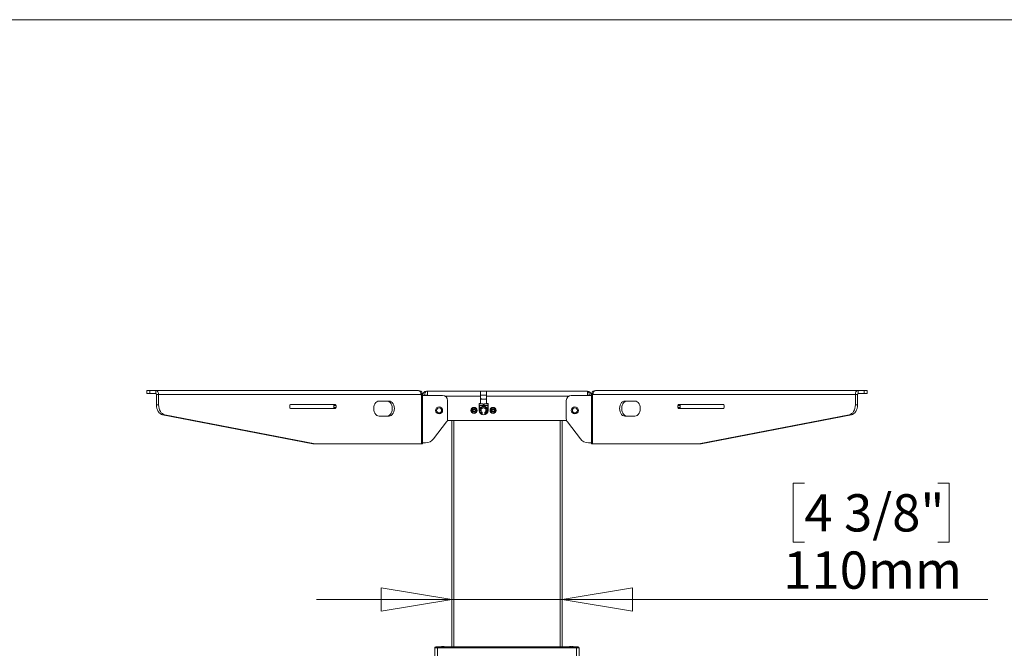
# Model space of a CAD drawing. Units: millimetres. Extents: x 5 to 292, y 5 to 205.
# Drawn here: x 53 to 102, y 174 to 205 of the extents above; entities that cross this region are included whole.
import ezdxf

# ---------------------------------------------------------------- set-up
doc = ezdxf.new("R2010")
doc.units = ezdxf.units.MM
doc.styles.add('SLDTEXTSTYLE0', font='TXT', dxfattribs={"width": 0.75})
doc.dimstyles.new('SLDDIMSTYLE1', dxfattribs={"dimtxt": 1.852083, "dimasz": 3.5, "dimexe": 0, "dimexo": 0.0625, "dimgap": 0.463021, "dimtad": 1, "dimdec": 0, "dimlfac": 20, "dimrnd": 1e-09, "dimzin": 12, "dimdsep": 46, "dimtxsty": 'SLDTEXTSTYLE0', "dimblk1": 'CLOSED', "dimblk2": 'CLOSED', "dimsah": 1, "dimcen": 0.09, "dimadec": 0, "dimazin": 3, "dimtfac": 1, "dimtmove": 0, "dimatfit": 0, "dimldrblk": 'CLOSED', "dimfxl": 0, "dimfrac": 2, "dimtolj": 1, "dimtzin": 12, "dimarcsym": 0})

# ---------------------------------------------------------------- blocks, each defined once
blk = doc.blocks.new('_CLOSED')
at = {"color": 0, "linetype": 'ByBlock', "lineweight": -2}
for p, q in [((-1, 0.166667), (0, 0)), ((-1, 0.166667), (-1, -0.166667)), ((0, 0), (-1, -0.166667)), ((0, 0), (-1, 0))]:
    blk.add_line(p, q, dxfattribs=at)
blk = doc.blocks.new('_D_5')
at = {"color": 7, "linetype": 'Continuous', "lineweight": 18}
for p, q in [((92.029, 181.972), (91.465, 181.972)), ((91.465, 181.972), (91.465, 179.029)), ((98.662, 181.972), (99.225, 181.972)), ((99.225, 181.972), (99.225, 179.029)), ((91.465, 179.029), (92.029, 179.029)), ((99.225, 179.029), (98.662, 179.029)), ((74.485, 176.184), (67.755, 176.184)), ((74.485, 176.184), (79.985, 176.184)), ((79.985, 176.184), (101.153, 176.184))]:
    blk.add_line(p, q, dxfattribs=at)
at = {"color": 7, "linetype": 'Continuous', "lineweight": 18, "xscale": 3.5, "yscale": 3.5}
blk.add_blockref('_CLOSED', (74.485, 176.184, -20.675), dxfattribs=at)
at = {"color": 7, "linetype": 'Continuous', "lineweight": 18, "xscale": 3.5, "yscale": 3.5, "rotation": 180.0000000000006}
blk.add_blockref('_CLOSED', (79.985, 176.184, -20.675), dxfattribs=at)
at = {"color": 7, "linetype": 'Continuous', "lineweight": 18, "char_height": 1.8521, "attachment_point": 1, "style": 'SLDTEXTSTYLE0'}
for s, insert in [('4 3/8"', (92.029, 181.416)), ('110mm', (90.977, 178.571))]:
    blk.add_mtext(s, dxfattribs=dict(at, insert=insert))

msp = doc.modelspace()

# ---------------------------------------------------------------- linework, layer by layer
at = {"color": 7, "linetype": 'Continuous', "lineweight": 18}
for p, q in [((292, 205), (5, 205)), ((59.331, 186.573), (59.331, 186.423)), ((59.478, 186.573), (59.331, 186.573)), ((59.478, 186.423), (59.478, 186.573)), ((59.768, 186.573), (59.478, 186.573)), ((59.768, 186.573), (72.803, 186.573)), ((59.768, 186.423), (59.768, 186.573)), ((72.835, 186.573), (72.803, 186.573)), ((81.635, 186.573), (81.668, 186.573)), ((94.702, 186.573), (81.668, 186.573)), ((94.702, 186.423), (94.702, 186.573)), ((94.702, 186.573), (94.993, 186.573)), ((94.993, 186.423), (94.993, 186.573)), ((94.993, 186.573), (95.139, 186.573)), ((95.139, 186.423), (95.139, 186.573)), ((59.331, 186.423), (59.478, 186.423)), ((59.768, 186.423), (59.478, 186.423)), ((59.804, 185.86), (59.804, 186.373)), ((59.804, 186.373), (59.91, 186.373)), ((59.91, 185.86), (59.91, 186.373)), ((59.91, 186.373), (72.959, 186.373)), ((72.95, 186.423), (72.97, 186.423)), ((72.959, 186.373), (72.959, 186.358)), ((72.959, 186.358), (72.97, 186.358)), ((72.97, 186.358), (72.97, 186.423)), ((72.977, 186.423), (72.97, 186.423)), ((72.977, 183.923), (72.977, 186.423)), ((73.035, 186.423), (72.977, 186.423)), ((73.035, 183.923), (73.035, 186.423)), ((73.135, 186.333), (73.035, 186.333)), ((73.035, 186.323), (74.035, 186.323)), ((73.285, 186.333), (73.135, 186.333)), ((73.285, 186.533), (73.235, 186.533)), ((73.285, 186.533), (73.285, 186.333)), ((73.285, 186.533), (75.92, 186.533)), ((73.285, 186.333), (73.285, 186.323)), ((74.285, 186.073), (74.285, 185.159)), ((75.92, 186.533), (75.92, 186.283)), ((76.22, 186.533), (75.92, 186.533)), ((76.22, 186.333), (75.92, 186.333)), ((75.92, 185.933), (75.92, 186.283)), ((75.996, 186.133), (76.135, 186.133)), ((76.22, 186.283), (76.22, 186.533)), ((76.22, 186.533), (81.185, 186.533)), ((76.22, 185.933), (76.22, 186.283)), ((80.185, 186.073), (80.185, 185.159)), ((81.435, 186.323), (80.435, 186.323)), ((81.235, 186.533), (81.185, 186.533)), ((81.235, 186.333), (81.235, 186.533)), ((81.235, 186.333), (81.235, 186.323)), ((81.335, 186.333), (81.235, 186.333)), ((81.435, 186.333), (81.335, 186.333)), ((81.435, 183.923), (81.435, 186.423)), ((81.435, 186.423), (81.494, 186.423)), ((81.494, 183.923), (81.494, 186.423)), ((81.494, 186.423), (81.501, 186.423)), ((81.501, 186.358), (81.501, 186.423)), ((81.521, 186.423), (81.501, 186.423)), ((81.512, 186.358), (81.501, 186.358)), ((81.512, 186.373), (81.512, 186.358)), ((94.561, 186.373), (81.512, 186.373)), ((94.561, 185.86), (94.561, 186.373)), ((94.667, 186.373), (94.561, 186.373)), ((94.667, 185.86), (94.667, 186.373)), ((94.702, 186.423), (94.993, 186.423)), ((95.139, 186.423), (94.993, 186.423)), ((59.91, 185.86), (59.804, 185.86)), ((66.436, 185.723), (66.436, 185.823)), ((66.471, 185.873), (68.699, 185.873)), ((68.699, 185.673), (66.471, 185.673)), ((68.628, 185.823), (68.734, 185.823)), ((68.628, 185.823), (68.628, 185.723)), ((68.628, 185.723), (68.734, 185.723)), ((68.734, 185.823), (68.734, 185.723)), ((70.873, 186.048), (71.368, 186.048)), ((75.92, 185.933), (75.845, 185.933)), ((75.845, 185.933), (75.845, 185.583)), ((75.845, 185.908), (76.045, 185.908)), ((75.845, 185.583), (75.86, 185.583)), ((75.86, 185.833), (75.86, 185.583)), ((76.045, 185.833), (75.86, 185.833)), ((76.045, 185.908), (76.045, 185.833)), ((76.045, 185.792), (76.045, 185.833)), ((76.095, 185.908), (76.295, 185.908)), ((76.095, 185.833), (76.095, 185.908)), ((76.281, 185.833), (76.095, 185.833)), ((76.095, 185.833), (76.095, 185.792)), ((76.295, 185.933), (76.22, 185.933)), ((76.281, 185.583), (76.281, 185.833)), ((76.295, 185.583), (76.281, 185.583)), ((76.295, 185.583), (76.295, 185.933)), ((83.598, 186.048), (83.103, 186.048)), ((85.736, 185.823), (85.736, 185.723)), ((85.843, 185.823), (85.736, 185.823)), ((85.843, 185.723), (85.736, 185.723)), ((87.999, 185.873), (85.772, 185.873)), ((85.772, 185.673), (87.999, 185.673)), ((85.843, 185.823), (85.843, 185.723)), ((88.035, 185.723), (88.035, 185.823)), ((94.561, 185.86), (94.667, 185.86)), ((60.11, 185.364), (60.216, 185.364)), ((60.11, 185.364), (67.582, 183.923)), ((67.688, 183.923), (60.216, 185.364)), ((71.368, 185.298), (70.873, 185.298)), ((75.997, 185.371), (76.005, 185.383)), ((76.008, 185.461), (76.008, 185.468)), ((76.133, 185.468), (76.133, 185.461)), ((76.136, 185.383), (76.144, 185.371)), ((83.103, 185.298), (83.598, 185.298)), ((86.783, 183.923), (94.255, 185.364)), ((94.361, 185.364), (86.889, 183.923)), ((94.361, 185.364), (94.255, 185.364)), ((74.233, 185.006), (73.585, 184.168)), ((74.274, 185.083), (80.197, 185.083)), ((74.485, 185.083), (74.485, 173.833)), ((79.985, 185.083), (79.985, 173.833)), ((80.237, 185.006), (80.885, 184.168)), ((67.582, 183.923), (67.688, 183.923)), ((72.977, 183.923), (67.688, 183.923)), ((73.035, 183.923), (72.977, 183.923)), ((73.19, 183.973), (73.035, 183.973)), ((81.281, 183.973), (81.435, 183.973)), ((81.435, 183.923), (81.494, 183.923)), ((81.494, 183.923), (86.783, 183.923)), ((86.889, 183.923), (86.783, 183.923)), ((73.69, 173.833), (73.8, 173.833)), ((73.8, 173.833), (80.67, 173.833)), ((80.67, 173.833), (80.78, 173.833)), ((73.781, 173.783), (73.64, 173.783)), ((73.64, 173.233), (73.64, 173.783)), ((73.781, 173.233), (73.781, 173.783)), ((80.689, 173.783), (73.781, 173.783)), ((80.689, 173.233), (80.689, 173.783)), ((80.83, 173.783), (80.689, 173.783)), ((80.83, 173.233), (80.83, 173.783))]:
    msp.add_line(p, q, dxfattribs=at)
at = {"color": 8, "linetype": 'Continuous', "lineweight": 18}
for p, q in [((73.135, 186.333), (73.135, 186.323)), ((74.171, 186.283), (75.92, 186.283)), ((76.22, 186.283), (80.3, 186.283)), ((81.335, 186.323), (81.335, 186.333)), ((74.59, 185.083), (74.59, 173.833)), ((79.88, 185.083), (79.88, 173.833))]:
    msp.add_line(p, q, dxfattribs=at)
at = {"color": 7, "linetype": 'Continuous', "lineweight": 18, "flags": 128}
for points in [[(59.804, 185.86), (59.809, 185.771), (59.826, 185.684), (59.854, 185.604), (59.891, 185.531), (59.937, 185.469), (59.99, 185.42), (60.048, 185.384), (60.11, 185.364)], [(60.216, 185.364), (60.154, 185.384), (60.096, 185.42), (60.043, 185.469), (59.997, 185.531), (59.96, 185.604), (59.932, 185.684), (59.916, 185.771), (59.91, 185.86)], [(70.873, 185.298), (70.814, 185.308), (70.758, 185.336), (70.708, 185.38), (70.666, 185.44), (70.634, 185.511), (70.615, 185.59), (70.608, 185.673), (70.615, 185.757), (70.634, 185.836), (70.666, 185.907), (70.708, 185.967), (70.758, 186.011), (70.814, 186.039), (70.873, 186.048)], [(71.262, 186.048), (71.321, 186.039), (71.377, 186.011), (71.427, 185.967), (71.469, 185.907), (71.501, 185.836), (71.52, 185.757), (71.527, 185.673), (71.52, 185.59), (71.501, 185.511), (71.469, 185.44), (71.427, 185.38), (71.377, 185.336), (71.321, 185.308), (71.262, 185.298)], [(71.368, 186.048), (71.427, 186.039), (71.483, 186.011), (71.533, 185.967), (71.575, 185.907), (71.607, 185.836), (71.627, 185.757), (71.633, 185.673), (71.627, 185.59), (71.607, 185.511), (71.575, 185.44), (71.533, 185.38), (71.483, 185.336), (71.427, 185.308), (71.368, 185.298)], [(83.103, 186.048), (83.044, 186.039), (82.987, 186.011), (82.937, 185.967), (82.895, 185.907), (82.864, 185.836), (82.844, 185.757), (82.837, 185.673), (82.844, 185.59), (82.864, 185.511), (82.895, 185.44), (82.937, 185.38), (82.987, 185.336), (83.044, 185.308), (83.103, 185.298)], [(83.209, 186.048), (83.15, 186.039), (83.094, 186.011), (83.043, 185.967), (83.001, 185.907), (82.97, 185.836), (82.95, 185.757), (82.943, 185.673), (82.95, 185.59), (82.97, 185.511), (83.001, 185.44), (83.043, 185.38), (83.094, 185.336), (83.15, 185.308), (83.209, 185.298)], [(83.598, 185.298), (83.657, 185.308), (83.713, 185.336), (83.763, 185.38), (83.805, 185.44), (83.836, 185.511), (83.856, 185.59), (83.863, 185.673), (83.856, 185.757), (83.836, 185.836), (83.805, 185.907), (83.763, 185.967), (83.713, 186.011), (83.657, 186.039), (83.598, 186.048)], [(94.255, 185.364), (94.317, 185.384), (94.375, 185.42), (94.428, 185.469), (94.473, 185.531), (94.511, 185.604), (94.538, 185.684), (94.555, 185.771), (94.561, 185.86)], [(94.667, 185.86), (94.661, 185.771), (94.644, 185.684), (94.617, 185.604), (94.58, 185.531), (94.534, 185.469), (94.481, 185.42), (94.423, 185.384), (94.361, 185.364)], [(73.781, 173.783), (73.782, 173.793), (73.783, 173.803), (73.785, 173.811), (73.787, 173.819), (73.79, 173.825), (73.793, 173.83), (73.796, 173.832), (73.8, 173.833)], [(80.689, 173.783), (80.689, 173.793), (80.688, 173.803), (80.686, 173.811), (80.684, 173.819), (80.681, 173.825), (80.678, 173.83), (80.674, 173.832), (80.67, 173.833)]]:
    msp.add_lwpolyline(points, dxfattribs=at)
at = {"color": 7, "linetype": 'Continuous', "lineweight": 18}
for centre, radius in [((73.86, 185.583), 0.175), ((73.86, 185.583), 0.125), ((75.595, 185.583), 0.15), ((75.595, 185.583), 0.148), ((75.595, 185.583), 0.126), ((75.595, 185.583), 0.0781), ((75.595, 185.583), 0.05), ((76.545, 185.583), 0.15), ((76.545, 185.583), 0.148), ((76.545, 185.583), 0.126), ((76.545, 185.583), 0.0781), ((76.545, 185.583), 0.05), ((80.61, 185.583), 0.175), ((80.61, 185.583), 0.125)]:
    msp.add_circle(centre, radius, dxfattribs=at)
for centre, radius, start, end in [((59.733, 186.398), 0.179, 351.951, 78.5789), ((72.835, 186.373), 0.2, 14.4775, 90), ((81.635, 186.373), 0.2, 90, 165.5225), ((94.737, 186.398), 0.179, 101.4211, 188.049), ((59.76, 186.38), 0.0446, 351.9519, 78.5786), ((73.235, 186.333), 0.2, 90, 180), ((74.035, 186.073), 0.25, 0, 90), ((80.435, 186.073), 0.25, 90, 180), ((81.235, 186.333), 0.2, 0, 90), ((94.711, 186.38), 0.0446, 101.4214, 188.0481), ((66.48, 185.83), 0.0446, 101.4205, 188.0502), ((66.48, 185.717), 0.0446, 171.9477, 258.5816), ((68.584, 185.83), 0.0446, 351.9494, 78.5799), ((68.584, 185.717), 0.0446, 281.4179, 8.0527), ((68.69, 185.83), 0.0446, 351.9508, 78.5797), ((68.69, 185.717), 0.0446, 281.4182, 8.0513), ((76.07, 185.583), 0.225, 180, 0), ((76.07, 185.583), 0.211, 288.1153, 251.8847), ((76.07, 185.583), 0.186, 289.6825, 250.3175), ((76.07, 185.583), 0.138, 297.0357, 242.9643), ((76.07, 185.583), 0.12, 307.1173, 232.8827), ((85.781, 185.83), 0.0446, 101.4203, 188.0492), ((85.781, 185.717), 0.0446, 171.9487, 258.5818), ((85.887, 185.83), 0.0446, 101.4201, 188.0506), ((85.887, 185.717), 0.0446, 171.9473, 258.5821), ((87.99, 185.83), 0.0446, 351.9498, 78.5795), ((87.99, 185.717), 0.0446, 281.4184, 8.0523), ((74.035, 185.159), 0.25, 322.3058, 0), ((75.983, 185.468), 0.025, 0, 52.8827), ((76.158, 185.468), 0.025, 127.1173, 180), ((80.435, 185.159), 0.25, 180, 217.6942), ((73.19, 184.473), 0.5, 270, 322.3058), ((81.281, 184.473), 0.5, 217.6942, 270), ((73.69, 173.783), 0.05, 90, 180), ((74.035, 173.165), 0.679, 95.3729, 99.8482), ((73.974, 173.818), 0.0228, 73.3185, 95.153), ((73.995, 173.443), 0.397, 88.7451, 92.4517), ((74.014, 173.241), 0.6, 86.7493, 93.2507), ((74.056, 173.233), 0.608, 88.9856, 91.9817), ((74.076, 173.449), 0.392, 85.979, 94.021), ((74.097, 173.818), 0.0226, 73.2649, 100.2271), ((74.035, 173.165), 0.679, 80.1518, 84.6271), ((80.435, 173.165), 0.679, 95.7126, 99.8482), ((80.377, 173.742), 0.0984, 88.1584, 98.0203), ((80.386, 173.587), 0.253, 84.9955, 95.0045), ((80.427, 173.177), 0.664, 89.2802, 92.196), ((80.444, 173.177), 0.663, 86.9095, 93.0905), ((80.485, 173.587), 0.253, 88.8345, 93.5571), ((80.493, 173.743), 0.0977, 81.9439, 98.0561), ((80.435, 173.165), 0.679, 80.1518, 84.2874), ((80.78, 173.783), 0.05, 0, 90)]:
    msp.add_arc(centre, radius, start, end, dxfattribs=at)
for centre, major_axis, ratio, start_param, end_param in [((73.235, 186.333), (0, 0.2), 0.5, 0, 1.570796), ((81.235, 186.333), (0, 0.2), 0.5, 4.712389, 6.283185), ((75.816, 185.833), (0, 0.075), 0.57735, 4.712389, 5.553458), ((76.324, 185.833), (0, 0.075), 0.57735, 0.729728, 1.570796)]:
    msp.add_ellipse(centre, major_axis=major_axis, ratio=ratio, start_param=start_param, end_param=end_param, dxfattribs=at)
for points, knots in [([(72.959, 186.373), (72.956, 186.4), (72.949, 186.452), (72.913, 186.518), (72.862, 186.564), (72.823, 186.57), (72.803, 186.573)], [0, 0, 0, 0, 0.249997, 0.5, 0.75, 1, 1, 1, 1]), ([(81.512, 186.373), (81.515, 186.4), (81.522, 186.452), (81.558, 186.518), (81.608, 186.564), (81.648, 186.57), (81.668, 186.573)], [0, 0, 0, 0, 0.249997, 0.5, 0.75, 1, 1, 1, 1]), ([(75.92, 186.192), (75.924, 186.185), (75.932, 186.168), (75.956, 186.148), (75.984, 186.135), (76.003, 186.134), (76.01, 186.133)], [0, 0, 0, 0, 0.209351, 0.50144, 0.796247, 1, 1, 1, 1]), ([(75.92, 186.168), (75.927, 186.162), (75.941, 186.147), (75.969, 186.135), (75.988, 186.134), (75.996, 186.133)], [0, 0, 0, 0, 0.323988, 0.715459, 1, 1, 1, 1]), ([(76.135, 186.133), (76.147, 186.135), (76.169, 186.137), (76.2, 186.154), (76.213, 186.172), (76.22, 186.181)], [0, 0, 0, 0, 0.33393, 0.667975, 1, 1, 1, 1]), ([(76.005, 185.383), (76.005, 185.384), (76.005, 185.384), (76.007, 185.388), (76.008, 185.393), (76.008, 185.397), (76.008, 185.398)], [0, 0, 0, 0, 0.28571, 0.571465, 0.854367, 1, 1, 1, 1]), ([(76.008, 185.461), (76.008, 185.46), (76.008, 185.459), (76.008, 185.451), (76.008, 185.439), (76.008, 185.424), (76.008, 185.413), (76.008, 185.409)], [0, 0, 0, 0, 0.196169, 0.391938, 0.598353, 0.825063, 1, 1, 1, 1]), ([(76.008, 185.409), (76.008, 185.406), (76.008, 185.402), (76.008, 185.399), (76.008, 185.398)], [0, 0, 0, 0, 0.882854, 1, 1, 1, 1]), ([(76.133, 185.409), (76.133, 185.415), (76.133, 185.428), (76.133, 185.444), (76.133, 185.456), (76.133, 185.461), (76.133, 185.461), (76.133, 185.461)], [0, 0, 0, 0, 0.241203, 0.48246, 0.720137, 0.938846, 1, 1, 1, 1]), ([(76.133, 185.398), (76.133, 185.399), (76.133, 185.403), (76.133, 185.406), (76.133, 185.409)], [0, 0, 0, 0, 0.320247, 1, 1, 1, 1]), ([(76.133, 185.398), (76.133, 185.396), (76.133, 185.391), (76.135, 185.387), (76.136, 185.384), (76.136, 185.383), (76.136, 185.383)], [0, 0, 0, 0, 0.261885, 0.523268, 0.794835, 1, 1, 1, 1])]:
    msp.add_open_spline(points, degree=3, knots=knots, dxfattribs=at)

# ---------------------------------------------------------------- dimensions: what is measured, and where the dimension line sits
dim = msp.add_linear_dim(base=(79.985, 176.184), p1=(74.485, 186.483), p2=(79.985, 186.483), angle=0, dimstyle='SLDDIMSTYLE1', dxfattribs=at)
dim.commit()
dim.dimension.update_dxf_attribs({"geometry": '_D_5', "text_midpoint": (95.345, 176.184), "dimtype": 160})

doc.saveas('drawing.dxf')
